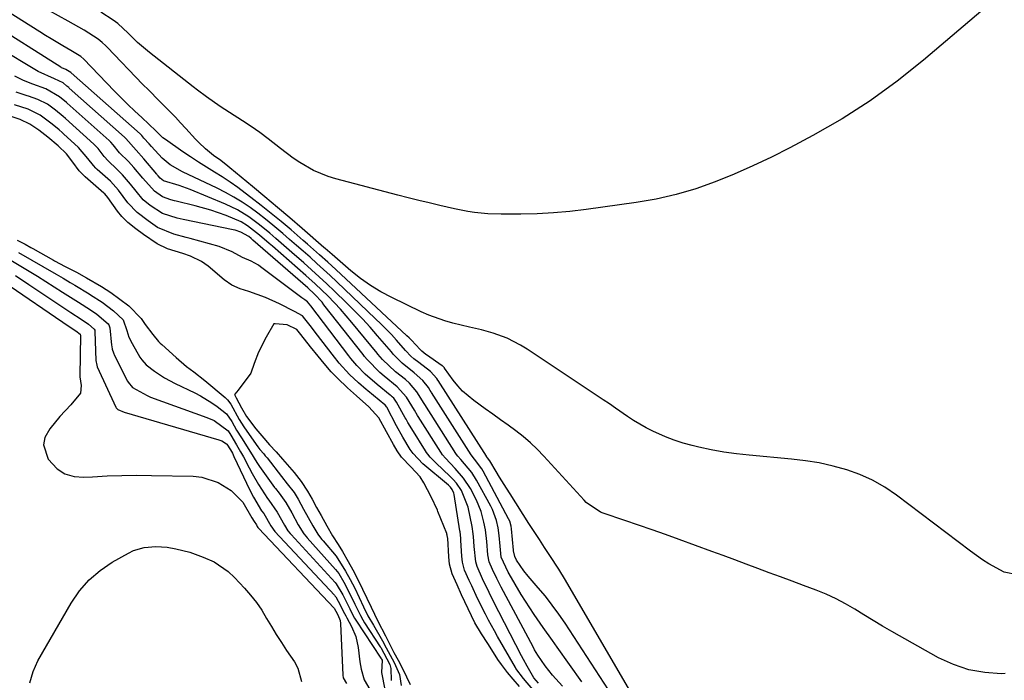
# Model space of a CAD drawing. Units: inches. Extents: x 1883931 to 1889153, y 373897 to 379151.
# Drawn here: x 1885126 to 1885398, y 374953 to 375135 of the extents above; entities that cross this region are included whole.
import ezdxf

# ---------------------------------------------------------------- set-up
doc = ezdxf.new("R2010")
doc.units = ezdxf.units.IN
doc.header["$MEASUREMENT"] = 0
doc.layers.add('7', color=7, linetype='Continuous')
doc.layers.add('8', color=7, linetype='Continuous')

msp = doc.modelspace()

# ---------------------------------------------------------------- linework, layer by layer
at = {"layer": '7', "color": 18}
for points in [[(1885398.51, 374954.5, 1644), (1885397.4, 374954.48, 1644), (1885392.88, 374954.79, 1644), (1885388.47, 374955.55, 1644), (1885384.24, 374957, 1644), (1885380.12, 374958.9, 1644), (1885367.22, 374966.17, 1644), (1885364.63, 374967.65, 1644), (1885362.05, 374969.16, 1644), (1885359.5, 374970.72, 1644), (1885356.97, 374972.3, 1644), (1885354.4, 374973.81, 1644), (1885351.78, 374975.21, 1644), (1885349.08, 374976.45, 1644), (1885346.32, 374977.57, 1644), (1885342.78, 374978.89, 1644), (1885339.62, 374980.06, 1644), (1885336.45, 374981.24, 1644), (1885333.28, 374982.42, 1644), (1885330.12, 374983.61, 1644), (1885326.95, 374984.79, 1644), (1885323.78, 374985.97, 1644), (1885320.61, 374987.14, 1644), (1885317.44, 374988.3, 1644), (1885308.39, 374991.62, 1644), (1885304.66, 374992.97, 1644), (1885300.91, 374994.3, 1644), (1885297.16, 374995.6, 1644), (1885293.41, 374996.89, 1644), (1885287.41, 374998.91, 1644), (1885286.66, 374999.19, 1644), (1885282.67, 375001.86, 1644), (1885282.11, 375002.44, 1644), (1885271, 375014.68, 1644), (1885269.18, 375016.56, 1644), (1885267.3, 375018.36, 1644), (1885265.3, 375020.04, 1644), (1885263.24, 375021.64, 1644), (1885261.12, 375023.18, 1644), (1885259, 375024.72, 1644), (1885256.88, 375026.25, 1644), (1885254.75, 375027.78, 1644), (1885251.63, 375030.02, 1644), (1885248.54, 375032.64, 1644), (1885247.18, 375034.12, 1644), (1885245.91, 375035.7, 1644), (1885243.53, 375038.97, 1644), (1885243.48, 375039.04, 1644), (1885243.26, 375039.33, 1644), (1885242.99, 375039.59, 1644), (1885242.89, 375039.66, 1644), (1885238.54, 375042.66, 1644), (1885238.38, 375042.78, 1644), (1885237.28, 375043.64, 1644), (1885236.82, 375044.13, 1644), (1885234.37, 375046.74, 1644), (1885233.74, 375047.36, 1644), (1885233.1, 375047.97, 1644), (1885213.45, 375066.31, 1644), (1885211.24, 375068.34, 1644), (1885209, 375070.35, 1644), (1885205.61, 375073.32, 1644), (1885204.47, 375074.31, 1644), (1885201.11, 375077.21, 1644), (1885198.38, 375079.52, 1644), (1885195.62, 375081.8, 1644), (1885192.82, 375084.02, 1644), (1885190, 375086.22, 1644), (1885188.42, 375087.42, 1644), (1885186.34, 375088.95, 1644), (1885184.22, 375090.44, 1644), (1885182.07, 375091.86, 1644), (1885179.88, 375093.24, 1644), (1885177.68, 375094.6, 1644), (1885175.49, 375095.98, 1644), (1885173.33, 375097.41, 1644), (1885171.19, 375098.85, 1644), (1885166.34, 375102.2, 1644), (1885165.65, 375102.72, 1644), (1885164.49, 375103.82, 1644), (1885163.74, 375104.66, 1644), (1885159.81, 375108.29, 1644), (1885157.87, 375110.11, 1644), (1885155.96, 375111.95, 1644), (1885154.07, 375113.82, 1644), (1885152.21, 375115.72, 1644), (1885143.76, 375124.44, 1644), (1885142.93, 375125.18, 1644), (1885140.19, 375126.88, 1644), (1885137.98, 375128.17, 1644), (1885134.8, 375130.06, 1644), (1885133.23, 375131.02, 1644), (1885131.67, 375132, 1644), (1885115.56, 375142.13, 1644)], [(1885396.68, 375141.9, 1648), (1885375.96, 375124.16, 1648), (1885368.72, 375118.37, 1648), (1885361.24, 375112.91, 1648), (1885353.43, 375107.95, 1648), (1885345.38, 375103.34, 1648), (1885338.99, 375099.95, 1648), (1885333.92, 375097.37, 1648), (1885328.8, 375094.92, 1648), (1885323.6, 375092.64, 1648), (1885318.34, 375090.49, 1648), (1885312.99, 375088.62, 1648), (1885307.58, 375087, 1648), (1885302.06, 375085.77, 1648), (1885296.48, 375084.8, 1648), (1885282.7, 375082.88, 1648), (1885278.19, 375082.34, 1648), (1885273.67, 375081.93, 1648), (1885269.13, 375081.69, 1648), (1885264.59, 375081.58, 1648), (1885259.23, 375081.55, 1648), (1885255.5, 375081.67, 1648), (1885251.79, 375082.06, 1648), (1885249.95, 375082.35, 1648), (1885246.28, 375083.05, 1648), (1885242.24, 375083.97, 1648), (1885239.32, 375084.67, 1648), (1885236.4, 375085.38, 1648), (1885233.48, 375086.12, 1648), (1885230.57, 375086.86, 1648), (1885213.43, 375091.31, 1648), (1885211.33, 375091.96, 1648), (1885207.3, 375093.65, 1648), (1885203.5, 375095.87, 1648), (1885201.67, 375097.1, 1648), (1885198.15, 375099.75, 1648), (1885194.77, 375102.44, 1648), (1885192.44, 375104.18, 1648), (1885190.05, 375105.83, 1648), (1885187.62, 375107.43, 1648), (1885184.03, 375109.69, 1648), (1885181.45, 375111.38, 1648), (1885177.67, 375114.05, 1648), (1885175.2, 375115.9, 1648), (1885173.98, 375116.84, 1648), (1885161.94, 375126.25, 1648), (1885160.81, 375127.17, 1648), (1885158.62, 375129.1, 1648), (1885156.06, 375131.62, 1648), (1885153.19, 375134.33, 1648), (1885151.9, 375135.25, 1648), (1885148.47, 375137.42, 1648)], [(1885401.84, 374981.79, 1646), (1885398.24, 374982.55, 1646), (1885394.02, 374984.89, 1646), (1885392.3, 374985.98, 1646), (1885388.98, 374988.33, 1646), (1885368.46, 375003.88, 1646), (1885365.24, 375006.06, 1646), (1885361.9, 375007.99, 1646), (1885358.38, 375009.56, 1646), (1885354.72, 375010.89, 1646), (1885350.95, 375011.91, 1646), (1885347.15, 375012.77, 1646), (1885343.31, 375013.39, 1646), (1885339.43, 375013.85, 1646), (1885327.72, 375014.88, 1646), (1885324.21, 375015.27, 1646), (1885320.72, 375015.76, 1646), (1885317.25, 375016.4, 1646), (1885313.8, 375017.15, 1646), (1885312.04, 375017.56, 1646), (1885309.51, 375018.25, 1646), (1885307.02, 375019.05, 1646), (1885304.58, 375020, 1646), (1885301.08, 375021.58, 1646), (1885299.28, 375022.49, 1646), (1885295.79, 375024.53, 1646), (1885294.11, 375025.64, 1646), (1885290.78, 375027.94, 1646), (1885289.1, 375029.08, 1646), (1885287.42, 375030.21, 1646), (1885266.36, 375044.26, 1646), (1885264.57, 375045.36, 1646), (1885260.81, 375047.24, 1646), (1885257.02, 375048.65, 1646), (1885253.74, 375049.61, 1646), (1885250.4, 375050.32, 1646), (1885245.85, 375051.43, 1646), (1885243.6, 375052.06, 1646), (1885239.22, 375053.64, 1646), (1885237.09, 375054.59, 1646), (1885228.96, 375058.51, 1646), (1885225.95, 375060.1, 1646), (1885223.03, 375061.85, 1646), (1885220.27, 375063.82, 1646), (1885217.6, 375065.94, 1646), (1885213.17, 375069.77, 1646), (1885212.42, 375070.41, 1646), (1885210.56, 375072.05, 1646), (1885210.19, 375072.37, 1646), (1885204.13, 375077.59, 1646), (1885200.72, 375080.52, 1646), (1885197.3, 375083.43, 1646), (1885193.86, 375086.33, 1646), (1885190.42, 375089.21, 1646), (1885184.2, 375094.39, 1646), (1885183.57, 375094.9, 1646), (1885181.64, 375096.39, 1646), (1885179.69, 375097.85, 1646), (1885177.39, 375099.69, 1646), (1885175.57, 375101.39, 1646), (1885174.71, 375102.3, 1646), (1885172, 375105.29, 1646), (1885170.56, 375106.86, 1646), (1885169.11, 375108.41, 1646), (1885166.12, 375111.44, 1646), (1885164.62, 375112.93, 1646), (1885161.63, 375115.96, 1646), (1885160.14, 375117.48, 1646), (1885150.22, 375127.76, 1646), (1885149.89, 375128.1, 1646), (1885148.86, 375129.1, 1646), (1885147.74, 375130, 1646), (1885143.85, 375132.46, 1646), (1885140.93, 375134.17, 1646), (1885139.45, 375135, 1646), (1885131.4, 375139.36, 1646)], [(1885297.97, 374944.32, 1642), (1885276.99, 374980.31, 1642), (1885275.13, 374983.39, 1642), (1885272.66, 374987.21, 1642), (1885271.2, 374989.41, 1642), (1885269.75, 374991.62, 1642), (1885268.31, 374993.83, 1642), (1885266.87, 374996.05, 1642), (1885261.63, 375004.25, 1642), (1885260.66, 375005.79, 1642), (1885258.75, 375008.88, 1642), (1885257.81, 375010.43, 1642), (1885256.07, 375013.33, 1642), (1885255.4, 375014.22, 1642), (1885255.13, 375014.55, 1642), (1885255.09, 375014.6, 1642), (1885241.73, 375035.6, 1642), (1885241.66, 375035.71, 1642), (1885241.39, 375036.17, 1642), (1885239.68, 375038.04, 1642), (1885236.4, 375040.56, 1642), (1885235.01, 375041.61, 1642), (1885234.25, 375042.28, 1642), (1885232.86, 375043.77, 1642), (1885232.78, 375043.86, 1642), (1885230.21, 375046.74, 1642), (1885228.82, 375048.26, 1642), (1885225.96, 375051.22, 1642), (1885224.48, 375052.65, 1642), (1885213.73, 375062.87, 1642), (1885211.9, 375064.59, 1642), (1885210.06, 375066.29, 1642), (1885208.2, 375067.97, 1642), (1885206.33, 375069.64, 1642), (1885204.45, 375071.3, 1642), (1885202.56, 375072.95, 1642), (1885200.67, 375074.6, 1642), (1885198.78, 375076.24, 1642), (1885196.05, 375078.55, 1642), (1885193.99, 375080.21, 1642), (1885191.88, 375081.82, 1642), (1885189.75, 375083.39, 1642), (1885187.55, 375084.87, 1642), (1885185.31, 375086.27, 1642), (1885183, 375087.55, 1642), (1885180.64, 375088.75, 1642), (1885171.1, 375093.28, 1642), (1885167.69, 375095.23, 1642), (1885165.43, 375097.1, 1642), (1885162.51, 375100.31, 1642), (1885161.87, 375101.02, 1642), (1885160.38, 375102.58, 1642), (1885159.84, 375103.31, 1642), (1885159.46, 375103.71, 1642), (1885159.36, 375103.8, 1642), (1885140.27, 375120.68, 1642), (1885140.18, 375120.75, 1642), (1885138.82, 375121.56, 1642), (1885138.13, 375121.84, 1642), (1885137.66, 375122.08, 1642), (1885137.44, 375122.21, 1642), (1885117.55, 375134.81, 1642)], [(1885281.53, 374952.21, 1638), (1885274.67, 374961.85, 1638), (1885273.39, 374963.64, 1638), (1885270.83, 374967.24, 1638), (1885268.29, 374970.84, 1638), (1885265.89, 374974.54, 1638), (1885264.74, 374976.42, 1638), (1885261.4, 374982.07, 1638), (1885261.12, 374982.55, 1638), (1885259.2, 374986.73, 1638), (1885258.9, 374989.75, 1638), (1885258.64, 374992.69, 1638), (1885258.35, 374994.8, 1638), (1885257.88, 374996.87, 1638), (1885256.76, 374999.85, 1638), (1885256.29, 375000.8, 1638), (1885252.34, 375008.04, 1638), (1885251.03, 375010.15, 1638), (1885248.02, 375013.72, 1638), (1885247.21, 375014.63, 1638), (1885246.84, 375015.11, 1638), (1885246.67, 375015.36, 1638), (1885238.09, 375028.92, 1638), (1885237.92, 375029.19, 1638), (1885235.85, 375032.48, 1638), (1885233.86, 375034.81, 1638), (1885232.71, 375035.84, 1638), (1885230, 375038, 1638), (1885226.37, 375041.38, 1638), (1885225.09, 375042.89, 1638), (1885224.92, 375043.1, 1638), (1885217.93, 375051.6, 1638), (1885214.72, 375055.31, 1638), (1885211.31, 375058.86, 1638), (1885207.78, 375062.28, 1638), (1885205.16, 375064.64, 1638), (1885195.94, 375072.7, 1638), (1885195.08, 375073.45, 1638), (1885192.41, 375075.78, 1638), (1885189.07, 375078.37, 1638), (1885187.28, 375079.48, 1638), (1885183.15, 375081.24, 1638), (1885178.91, 375082.73, 1638), (1885174.58, 375083.91, 1638), (1885169.34, 375085.13, 1638), (1885168.83, 375085.26, 1638), (1885167.82, 375085.52, 1638), (1885165.5, 375086.38, 1638), (1885163.3, 375087.93, 1638), (1885160.08, 375091.58, 1638), (1885157.66, 375094.44, 1638), (1885156.1, 375096.11, 1638), (1885153.66, 375098.52, 1638), (1885151.94, 375100.73, 1638), (1885151.28, 375101.47, 1638), (1885150.81, 375101.92, 1638), (1885139.23, 375112.25, 1638), (1885139.01, 375112.44, 1638), (1885137.04, 375114.07, 1638), (1885133.27, 375116.22, 1638), (1885129.65, 375117.5, 1638), (1885127.12, 375118.55, 1638), (1885124.69, 375119.79, 1638)], [(1885276.15, 374950.99, 1636), (1885273.4, 374954.1, 1636), (1885271.31, 374956.61, 1636), (1885269.33, 374959.56, 1636), (1885268.44, 374961.11, 1636), (1885268.02, 374961.89, 1636), (1885259.21, 374978.37, 1636), (1885257.97, 374980.8, 1636), (1885256.78, 374983.26, 1636), (1885255.84, 374985.45, 1636), (1885255.48, 374987.32, 1636), (1885255.2, 374991.01, 1636), (1885254.84, 374994.31, 1636), (1885254.43, 374996.36, 1636), (1885253.64, 374999.32, 1636), (1885252.38, 375002.49, 1636), (1885250.67, 375005.66, 1636), (1885248.76, 375008.58, 1636), (1885246.5, 375011.23, 1636), (1885243.78, 375014.08, 1636), (1885242.95, 375015.04, 1636), (1885242.47, 375015.74, 1636), (1885236.27, 375025.58, 1636), (1885236.05, 375025.93, 1636), (1885235.22, 375027.35, 1636), (1885233, 375031, 1636), (1885230.45, 375033.83, 1636), (1885226.81, 375036.75, 1636), (1885225.6, 375037.81, 1636), (1885222.1, 375041.35, 1636), (1885221.44, 375042.18, 1636), (1885221, 375042.73, 1636), (1885210.2, 375056.54, 1636), (1885209.66, 375057.21, 1636), (1885207.6, 375059.45, 1636), (1885205.74, 375061.2, 1636), (1885190.52, 375074.42, 1636), (1885190.08, 375074.81, 1636), (1885189.39, 375075.4, 1636), (1885187.21, 375076.62, 1636), (1885185.6, 375077.12, 1636), (1885185.06, 375077.25, 1636), (1885171.29, 375080.06, 1636), (1885169.63, 375080.43, 1636), (1885165.53, 375081.74, 1636), (1885162.16, 375084.02, 1636), (1885160.24, 375085.55, 1636), (1885158.27, 375087.9, 1636), (1885156.74, 375089.89, 1636), (1885154.47, 375092.49, 1636), (1885152.95, 375094, 1636), (1885150.51, 375096.3, 1636), (1885149.41, 375097.5, 1636), (1885147.74, 375099.75, 1636), (1885146.85, 375100.7, 1636), (1885146.54, 375100.98, 1636), (1885138.71, 375108.05, 1636), (1885138.11, 375108.58, 1636), (1885135.95, 375110.34, 1636), (1885133.71, 375112.04, 1636), (1885131.08, 375113.33, 1636), (1885128.52, 375114.19, 1636), (1885128.15, 375114.31, 1636), (1885125.13, 375115.34, 1636)], [(1885269.5, 374951.84, 1634), (1885268.21, 374953.36, 1634), (1885266.34, 374956.57, 1634), (1885265.33, 374958.45, 1634), (1885264.84, 374959.4, 1634), (1885257.02, 374974.67, 1634), (1885255.88, 374976.93, 1634), (1885254.05, 374980.75, 1634), (1885252.52, 374984.15, 1634), (1885252.14, 374985.39, 1634), (1885251.72, 374989.68, 1634), (1885251.52, 374992.45, 1634), (1885251.37, 374993.83, 1634), (1885251.26, 374994.51, 1634), (1885251.13, 374995.19, 1634), (1885250.05, 375000.5, 1634), (1885248.23, 375005.15, 1634), (1885246.79, 375007.21, 1634), (1885245.96, 375008.16, 1634), (1885245.08, 375009.06, 1634), (1885241.1, 375012.82, 1634), (1885239.57, 375014.38, 1634), (1885238.88, 375015.22, 1634), (1885238.57, 375015.67, 1634), (1885238.27, 375016.12, 1634), (1885234.44, 375022.24, 1634), (1885233.41, 375023.97, 1634), (1885232.92, 375024.84, 1634), (1885232.67, 375025.28, 1634), (1885230.24, 375029.58, 1634), (1885229.48, 375030.64, 1634), (1885229.02, 375031.1, 1634), (1885228.77, 375031.32, 1634), (1885228.52, 375031.53, 1634), (1885224.86, 375034.47, 1634), (1885221.59, 375037.36, 1634), (1885219.26, 375039.71, 1634), (1885218.14, 375041.01, 1634), (1885217.6, 375041.68, 1634), (1885217.34, 375042.02, 1634), (1885217.08, 375042.36, 1634), (1885206.57, 375056.21, 1634), (1885205.67, 375057.37, 1634), (1885204.92, 375057.92, 1634), (1885204.06, 375058.47, 1634), (1885192.67, 375067, 1634), (1885192.05, 375067.44, 1634), (1885190.1, 375068.6, 1634), (1885187.62, 375069.63, 1634), (1885184.83, 375071.19, 1634), (1885181.2, 375072.67, 1634), (1885173.21, 375074.81, 1634), (1885172.07, 375075.12, 1634), (1885168.64, 375076.08, 1634), (1885164.17, 375077.93, 1634), (1885161.58, 375079.69, 1634), (1885158.55, 375082.02, 1634), (1885155.98, 375084.74, 1634), (1885153.42, 375088.25, 1634), (1885151.13, 375090.67, 1634), (1885147.49, 375093.96, 1634), (1885147.13, 375094.3, 1634), (1885146.44, 375095.01, 1634), (1885144.91, 375096.96, 1634), (1885142.3, 375100.05, 1634), (1885138.18, 375103.84, 1634), (1885137.8, 375104.18, 1634), (1885137.02, 375104.86, 1634), (1885135.04, 375106.47, 1634), (1885131.76, 375108.98, 1634), (1885128.37, 375110.64, 1634), (1885124.61, 375111.85, 1634)], [(1885267.98, 374950.07, 1632), (1885265.37, 374953.15, 1632), (1885263.27, 374955.87, 1632), (1885263.11, 374956.15, 1632), (1885258.17, 374964.8, 1632), (1885257.33, 374966.29, 1632), (1885255.7, 374969.28, 1632), (1885254.84, 374970.93, 1632), (1885252.67, 374975.31, 1632), (1885251.04, 374978.77, 1632), (1885250.37, 374980.22, 1632), (1885249.09, 374983.14, 1632), (1885248.49, 374985.28, 1632), (1885248.29, 374986.96, 1632), (1885248.05, 374991.3, 1632), (1885248.01, 374991.98, 1632), (1885247.85, 374993.68, 1632), (1885247.8, 374994.02, 1632), (1885246.18, 375004.02, 1632), (1885246.09, 375004.4, 1632), (1885245.62, 375005.46, 1632), (1885245.14, 375006.08, 1632), (1885244.87, 375006.36, 1632), (1885244.58, 375006.63, 1632), (1885237.57, 375012.53, 1632), (1885234.82, 375015.41, 1632), (1885234.07, 375016.5, 1632), (1885231.99, 375019.91, 1632), (1885230.26, 375023.04, 1632), (1885227.56, 375028.21, 1632), (1885227.5, 375028.3, 1632), (1885227.31, 375028.57, 1632), (1885227.09, 375028.81, 1632), (1885227, 375028.88, 1632), (1885222.3, 375032.71, 1632), (1885221.86, 375033.07, 1632), (1885219.7, 375034.95, 1632), (1885217.24, 375037.27, 1632), (1885214.39, 375040.39, 1632), (1885213.76, 375041.18, 1632), (1885213.45, 375041.58, 1632), (1885213.14, 375041.98, 1632), (1885207.77, 375048.97, 1632), (1885206.72, 375050.3, 1632), (1885204.9, 375052.63, 1632), (1885204.24, 375053.45, 1632), (1885202.07, 375054.68, 1632), (1885197.93, 375056.77, 1632), (1885194.03, 375058.56, 1632), (1885189.43, 375060.22, 1632), (1885187.05, 375060.95, 1632), (1885184.7, 375061.9, 1632), (1885182.6, 375063.39, 1632), (1885178.13, 375067.2, 1632), (1885176.32, 375068.51, 1632), (1885173.27, 375069.94, 1632), (1885171.15, 375070.69, 1632), (1885166.9, 375071.98, 1632), (1885164.04, 375073.38, 1632), (1885160.27, 375075.91, 1632), (1885158.13, 375077.54, 1632), (1885155.98, 375079.24, 1632), (1885154.26, 375080.91, 1632), (1885153.12, 375082.37, 1632), (1885150.47, 375086.23, 1632), (1885149.56, 375087.24, 1632), (1885149.36, 375087.42, 1632), (1885144.2, 375091.92, 1632), (1885143.76, 375092.31, 1632), (1885142.53, 375093.59, 1632), (1885140.79, 375095.93, 1632), (1885138.97, 375098.28, 1632), (1885136.72, 375100.48, 1632), (1885133.82, 375102.85, 1632), (1885131.39, 375104.77, 1632), (1885128.83, 375106.51, 1632), (1885126.22, 375107.73, 1632), (1885123.45, 375108.71, 1632)], [(1885125.33, 375074.43, 1632), (1885127.55, 375073.26, 1632), (1885129.17, 375072.36, 1632), (1885129.71, 375072.06, 1632), (1885135.41, 375068.86, 1632), (1885135.71, 375068.69, 1632), (1885138.63, 375067.13, 1632), (1885141.77, 375065.49, 1632), (1885144.53, 375063.99, 1632), (1885148.69, 375061.58, 1632), (1885151.26, 375059.89, 1632), (1885153.76, 375058.05, 1632), (1885156.25, 375056.18, 1632), (1885159.64, 375052.76, 1632), (1885160.74, 375051.06, 1632), (1885162.83, 375048.28, 1632), (1885164.48, 375046.37, 1632), (1885164.93, 375045.92, 1632), (1885165.38, 375045.49, 1632), (1885169.28, 375041.9, 1632), (1885172.2, 375039.46, 1632), (1885174.25, 375037.96, 1632), (1885177.24, 375035.6, 1632), (1885182.85, 375030.9, 1632), (1885183.54, 375030.23, 1632), (1885184.42, 375029.07, 1632), (1885186.75, 375024.82, 1632), (1885188.04, 375022.74, 1632), (1885189.48, 375020.63, 1632), (1885191.86, 375017.18, 1632), (1885192.42, 375016.5, 1632), (1885193.53, 375015.26, 1632), (1885193.97, 375014.77, 1632), (1885194.27, 375014.41, 1632), (1885194.36, 375014.29, 1632), (1885194.46, 375014.16, 1632), (1885198.42, 375009.03, 1632), (1885200.06, 375007, 1632), (1885201.93, 375004.57, 1632), (1885203.03, 375002.77, 1632), (1885204.56, 374999.99, 1632), (1885205.83, 374997.68, 1632), (1885207.1, 374995.35, 1632), (1885208.47, 374993.1, 1632), (1885209.22, 374992.08, 1632), (1885209.59, 374991.62, 1632), (1885209.96, 374991.18, 1632), (1885213.54, 374986.95, 1632), (1885216.19, 374982.85, 1632), (1885217.45, 374980.53, 1632), (1885218.69, 374978.11, 1632), (1885219.91, 374975.57, 1632), (1885221.12, 374973.01, 1632), (1885222.36, 374970.47, 1632), (1885223.85, 374967.86, 1632), (1885226.42, 374963.58, 1632), (1885227.41, 374961.63, 1632), (1885229.58, 374957.53, 1632), (1885231.08, 374954.21, 1632), (1885231.58, 374951.22, 1632)], [(1885121.81, 375069.93, 1636), (1885126.41, 375067.19, 1636), (1885128.72, 375065.8, 1636), (1885131.02, 375064.39, 1636), (1885133.3, 375062.96, 1636), (1885135.57, 375061.5, 1636), (1885137.93, 375059.98, 1636), (1885140.11, 375058.58, 1636), (1885142.3, 375057.21, 1636), (1885145.67, 375055.12, 1636), (1885147.41, 375053.89, 1636), (1885150.56, 375051.26, 1636), (1885150.7, 375051, 1636), (1885150.94, 375050.16, 1636), (1885151.48, 375045.33, 1636), (1885151.53, 375044.96, 1636), (1885151.67, 375044.25, 1636), (1885151.99, 375043.2, 1636), (1885152.29, 375042.53, 1636), (1885155.9, 375035.38, 1636), (1885156.03, 375035.13, 1636), (1885157.29, 375033.6, 1636), (1885161.27, 375031.38, 1636), (1885162.22, 375031, 1636), (1885177.83, 375025.35, 1636), (1885179.82, 375024.47, 1636), (1885183.71, 375021.69, 1636), (1885184.44, 375020.42, 1636), (1885186, 375017.82, 1636), (1885187.13, 375015.88, 1636), (1885187.93, 375014.43, 1636), (1885189.52, 375011.38, 1636), (1885190.35, 375009.84, 1636), (1885192.11, 375006.83, 1636), (1885194.62, 375002.92, 1636), (1885194.95, 375002.44, 1636), (1885197.29, 374999.16, 1636), (1885199.27, 374995.54, 1636), (1885200.23, 374993.98, 1636), (1885200.86, 374993.21, 1636), (1885201.08, 374992.96, 1636), (1885213.26, 374979.74, 1636), (1885213.58, 374979.36, 1636), (1885215.42, 374976.25, 1636), (1885217.31, 374972.39, 1636), (1885218.28, 374970.44, 1636), (1885218.64, 374969.83, 1636), (1885218.99, 374969.27, 1636), (1885225.95, 374958.81, 1636), (1885225.99, 374958.73, 1636), (1885226.13, 374958.46, 1636), (1885226.25, 374958.25, 1636), (1885226.07, 374954.82, 1636), (1885227.03, 374950.15, 1636)], [(1885125.76, 375071, 1634), (1885136.14, 375064.99, 1634), (1885138.1, 375063.84, 1634), (1885140.04, 375062.67, 1634), (1885141.31, 375061.9, 1634), (1885145.26, 375059.51, 1634), (1885145.67, 375059.27, 1634), (1885148.9, 375057.2, 1634), (1885152.04, 375054.88, 1634), (1885154.7, 375052.38, 1634), (1885155.65, 375049.4, 1634), (1885156.26, 375047.52, 1634), (1885157.12, 375045.76, 1634), (1885159.3, 375042.05, 1634), (1885159.81, 375041.27, 1634), (1885161.02, 375039.87, 1634), (1885163.33, 375038.15, 1634), (1885166.1, 375036.31, 1634), (1885169.03, 375034.73, 1634), (1885174.45, 375032.13, 1634), (1885176.06, 375031.29, 1634), (1885179.15, 375029.41, 1634), (1885180.62, 375028.36, 1634), (1885183.23, 375026.37, 1634), (1885184.73, 375024.24, 1634), (1885186.01, 375021.88, 1634), (1885187.39, 375019.74, 1634), (1885189.86, 375015.76, 1634), (1885191.62, 375012.89, 1634), (1885192.39, 375011.78, 1634), (1885196.53, 375005.98, 1634), (1885196.77, 375005.66, 1634), (1885197.78, 375004.38, 1634), (1885199.68, 375001.79, 1634), (1885201.28, 374998.93, 1634), (1885203.06, 374995.68, 1634), (1885204.67, 374993.13, 1634), (1885205.25, 374992.41, 1634), (1885205.55, 374992.07, 1634), (1885213.4, 374983.32, 1634), (1885214.27, 374982.2, 1634), (1885215.66, 374979.83, 1634), (1885217.38, 374976.56, 1634), (1885218.72, 374973.75, 1634), (1885220.25, 374970.59, 1634), (1885220.95, 374969.35, 1634), (1885221.44, 374968.57, 1634), (1885225.76, 374961.91, 1634), (1885225.87, 374961.73, 1634), (1885226.72, 374960.14, 1634), (1885228.37, 374957.03, 1634), (1885228.65, 374955.94, 1634), (1885228.75, 374952.57, 1634)], [(1885124.86, 375064.58, 1638), (1885128.57, 375062.16, 1638), (1885138.83, 375055.29, 1638), (1885140.18, 375054.4, 1638), (1885143.09, 375052.55, 1638), (1885145.08, 375051.18, 1638), (1885146.68, 375049.8, 1638), (1885146.82, 375049.47, 1638), (1885146.85, 375049.29, 1638), (1885146.87, 375049.11, 1638), (1885147.12, 375041.13, 1638), (1885147.35, 375039.79, 1638), (1885147.51, 375039.37, 1638), (1885152.68, 375028.22, 1638), (1885152.77, 375028.04, 1638), (1885153.15, 375027.59, 1638), (1885154.92, 375026.77, 1638), (1885181.12, 375019.18, 1638), (1885181.93, 375018.87, 1638), (1885183.24, 375018.05, 1638), (1885183.31, 375017.99, 1638), (1885184.32, 375016.38, 1638), (1885184.86, 375015.43, 1638), (1885185.31, 375014.54, 1638), (1885189.69, 375005.25, 1638), (1885190.67, 375003.3, 1638), (1885192.9, 374999.55, 1638), (1885193.54, 374998.74, 1638), (1885195.49, 374995.41, 1638), (1885196.58, 374993.85, 1638), (1885213.12, 374976.16, 1638), (1885213.22, 374976.05, 1638), (1885213.49, 374975.7, 1638), (1885214.16, 374974.56, 1638), (1885215.84, 374971.16, 1638), (1885216.21, 374970.47, 1638), (1885216.5, 374969.96, 1638), (1885217.82, 374967.56, 1638), (1885219.04, 374964.73, 1638), (1885219.69, 374961.72, 1638), (1885220.14, 374957.79, 1638), (1885220.46, 374955.73, 1638), (1885221.3, 374952.74, 1638), (1885222.88, 374950.1, 1638)], [(1885128.83, 374951.95, 1642), (1885129.74, 374955.04, 1642), (1885131.08, 374958.06, 1642), (1885140.31, 374974.03, 1642), (1885142.62, 374977.38, 1642), (1885145.24, 374980.43, 1642), (1885148.31, 374983.02, 1642), (1885151.67, 374985.31, 1642), (1885156.1, 374987.82, 1642), (1885157.53, 374988.51, 1642), (1885160.52, 374989.4, 1642), (1885163.68, 374989.65, 1642), (1885166.86, 374989.43, 1642), (1885169.2, 374989.02, 1642), (1885173.07, 374988.06, 1642), (1885176.83, 374986.75, 1642), (1885179.8, 374985.4, 1642), (1885183.72, 374982.73, 1642), (1885185.48, 374981.09, 1642), (1885188.21, 374978.18, 1642), (1885189.92, 374976.22, 1642), (1885191.53, 374974.17, 1642), (1885192.98, 374972.02, 1642), (1885194.33, 374969.78, 1642), (1885195.64, 374967.52, 1642), (1885196.99, 374965.28, 1642), (1885198.41, 374963.08, 1642), (1885199.87, 374960.91, 1642), (1885202.08, 374957.75, 1642), (1885203.01, 374956.03, 1642), (1885203.94, 374952.35, 1642)]]:
    msp.add_polyline3d(points, dxfattribs=at)
at = {"layer": '8', "color": 18}
for points in [[(1885290.06, 374948.17, 1640), (1885276.87, 374968.43, 1640), (1885275.13, 374970.98, 1640), (1885273.33, 374973.47, 1640), (1885271.43, 374975.89, 1640), (1885269.46, 374978.26, 1640), (1885266.67, 374981.48, 1640), (1885265.47, 374982.95, 1640), (1885263.43, 374985.91, 1640), (1885262.92, 374986.91, 1640), (1885262.62, 374988.48, 1640), (1885262.6, 374988.67, 1640), (1885262.06, 374994.59, 1640), (1885261.95, 374995.31, 1640), (1885261.54, 374996.69, 1640), (1885261.23, 374997.34, 1640), (1885254.19, 375010.54, 1640), (1885253.82, 375011.18, 1640), (1885251.8, 375013.85, 1640), (1885250.88, 375014.98, 1640), (1885239.91, 375032.26, 1640), (1885239.79, 375032.45, 1640), (1885239.56, 375032.84, 1640), (1885239.09, 375033.61, 1640), (1885237.56, 375035.57, 1640), (1885235.14, 375037.73, 1640), (1885231.85, 375040.35, 1640), (1885229.37, 375042.85, 1640), (1885228.84, 375043.48, 1640), (1885225.02, 375047.94, 1640), (1885222.94, 375050.29, 1640), (1885220.82, 375052.6, 1640), (1885218.64, 375054.86, 1640), (1885216.42, 375057.07, 1640), (1885213.12, 375060.26, 1640), (1885211.02, 375062.27, 1640), (1885208.9, 375064.26, 1640), (1885206.75, 375066.21, 1640), (1885204.58, 375068.15, 1640), (1885201.35, 375070.98, 1640), (1885199.87, 375072.28, 1640), (1885196.9, 375074.87, 1640), (1885195.22, 375076.33, 1640), (1885192.38, 375078.66, 1640), (1885189.42, 375080.84, 1640), (1885186.31, 375082.77, 1640), (1885183.01, 375084.35, 1640), (1885173.15, 375088.43, 1640), (1885172.15, 375088.81, 1640), (1885170.13, 375089.5, 1640), (1885165.86, 375090.79, 1640), (1885164.9, 375091.5, 1640), (1885164.33, 375092.18, 1640), (1885164.1, 375092.48, 1640), (1885163.98, 375092.63, 1640), (1885160.42, 375096.91, 1640), (1885158.25, 375099.3, 1640), (1885155.42, 375102.54, 1640), (1885155.08, 375102.86, 1640), (1885139.75, 375116.47, 1640), (1885139.62, 375116.58, 1640), (1885139.1, 375117.02, 1640), (1885138.04, 375117.87, 1640), (1885135.7, 375119, 1640), (1885131.16, 375121.03, 1640), (1885119.72, 375127.87, 1640)], [(1885121.41, 375063.05, 1640), (1885139.71, 375050.53, 1640), (1885141.54, 375049.34, 1640), (1885142.78, 375048.4, 1640), (1885142.82, 375048.34, 1640), (1885142.88, 375048.07, 1640), (1885142.66, 375036.85, 1640), (1885142.66, 375036.78, 1640), (1885142.68, 375036.55, 1640), (1885143.03, 375034.16, 1640), (1885142.85, 375032.09, 1640), (1885140.2, 375028.82, 1640), (1885137.16, 375025.63, 1640), (1885134.36, 375022.23, 1640), (1885133.05, 375019.78, 1640), (1885132.64, 375017.79, 1640), (1885133.95, 375013.78, 1640), (1885136.41, 375011.18, 1640), (1885138.58, 375009.75, 1640), (1885141.08, 375009.03, 1640), (1885143.8, 375008.79, 1640), (1885146.15, 375008.96, 1640), (1885150.25, 375009.18, 1640), (1885154.34, 375009.34, 1640), (1885158.45, 375009.37, 1640), (1885162.55, 375009.33, 1640), (1885173.98, 375009.07, 1640), (1885176.39, 375008.8, 1640), (1885180.92, 375007.35, 1640), (1885184.57, 375005.14, 1640), (1885187.78, 375001.96, 1640), (1885190.26, 374997.63, 1640), (1885190.87, 374996.61, 1640), (1885191.5, 374995.63, 1640), (1885191.76, 374995.17, 1640), (1885191.94, 374994.9, 1640), (1885192.03, 374994.8, 1640), (1885192.07, 374994.75, 1640), (1885213.03, 374972.56, 1640), (1885213.49, 374971.77, 1640), (1885213.98, 374970.78, 1640), (1885214.66, 374969.22, 1640), (1885214.79, 374968.38, 1640), (1885215.43, 374954.04, 1640), (1885215.54, 374953.32, 1640), (1885216.43, 374951.75, 1640)], [(1885264.21, 374950.96, 1630), (1885262.55, 374952.92, 1630), (1885260.95, 374954.81, 1630), (1885259.24, 374956.99, 1630), (1885258.31, 374958.37, 1630), (1885256.16, 374961.79, 1630), (1885255.48, 374962.86, 1630), (1885253.76, 374965.51, 1630), (1885251.9, 374968.56, 1630), (1885250.06, 374972.42, 1630), (1885248.25, 374976.33, 1630), (1885247.01, 374979.04, 1630), (1885245.67, 374982.12, 1630), (1885244.93, 374984.73, 1630), (1885244.68, 374986.79, 1630), (1885244.4, 374992, 1630), (1885244.39, 374992.18, 1630), (1885244.26, 374992.83, 1630), (1885244.17, 374993.08, 1630), (1885244.14, 374993.18, 1630), (1885244.12, 374993.23, 1630), (1885241.71, 374999.32, 1630), (1885241.56, 374999.7, 1630), (1885239.8, 375003.35, 1630), (1885237.79, 375007.23, 1630), (1885236.75, 375008.94, 1630), (1885234.2, 375011.65, 1630), (1885231.66, 375014.37, 1630), (1885230.39, 375016.12, 1630), (1885229.38, 375017.9, 1630), (1885227.5, 375021.39, 1630), (1885225.33, 375025.25, 1630), (1885222.64, 375028.33, 1630), (1885219.2, 375031.34, 1630), (1885216.74, 375033.52, 1630), (1885213.92, 375036.19, 1630), (1885212.19, 375037.98, 1630), (1885210.26, 375040.23, 1630), (1885208.61, 375042.27, 1630), (1885206.47, 375044.86, 1630), (1885203.83, 375048.33, 1630), (1885202.67, 375049.69, 1630), (1885200.05, 375051.01, 1630), (1885196.71, 375051.28, 1630), (1885196.57, 375051.28, 1630), (1885196.31, 375051.29, 1630), (1885194.21, 375047.57, 1630), (1885192.08, 375043.41, 1630), (1885190.87, 375040.25, 1630), (1885190.01, 375037.63, 1630), (1885187.34, 375034.02, 1630), (1885186.39, 375032.85, 1630), (1885186.07, 375032.47, 1630), (1885185.41, 375031.71, 1630), (1885185.91, 375030.77, 1630), (1885187.39, 375027.97, 1630), (1885188.79, 375025.59, 1630), (1885191.36, 375022.17, 1630), (1885193, 375020.24, 1630), (1885195.17, 375017.82, 1630), (1885196.98, 375015.81, 1630), (1885198.77, 375013.8, 1630), (1885201.92, 375010.09, 1630), (1885203.91, 375007.67, 1630), (1885205.65, 375005, 1630), (1885206.91, 375002.75, 1630), (1885208.15, 375000.49, 1630), (1885209.39, 374998.23, 1630), (1885210.94, 374995.39, 1630), (1885212.56, 374992.6, 1630), (1885214.15, 374990.2, 1630), (1885215.36, 374988.28, 1630), (1885216.92, 374985.51, 1630), (1885218.16, 374983.24, 1630), (1885219.67, 374980.36, 1630), (1885220.89, 374977.86, 1630), (1885222.04, 374975.4, 1630), (1885223.23, 374972.88, 1630), (1885225.11, 374969.04, 1630), (1885227.21, 374964.93, 1630), (1885228.38, 374962.56, 1630), (1885229.53, 374960.35, 1630), (1885230.7, 374958.18, 1630), (1885232.03, 374955.71, 1630), (1885234, 374951.49, 1630)]]:
    msp.add_polyline3d(points, dxfattribs=at)

doc.saveas('drawing.dxf')
